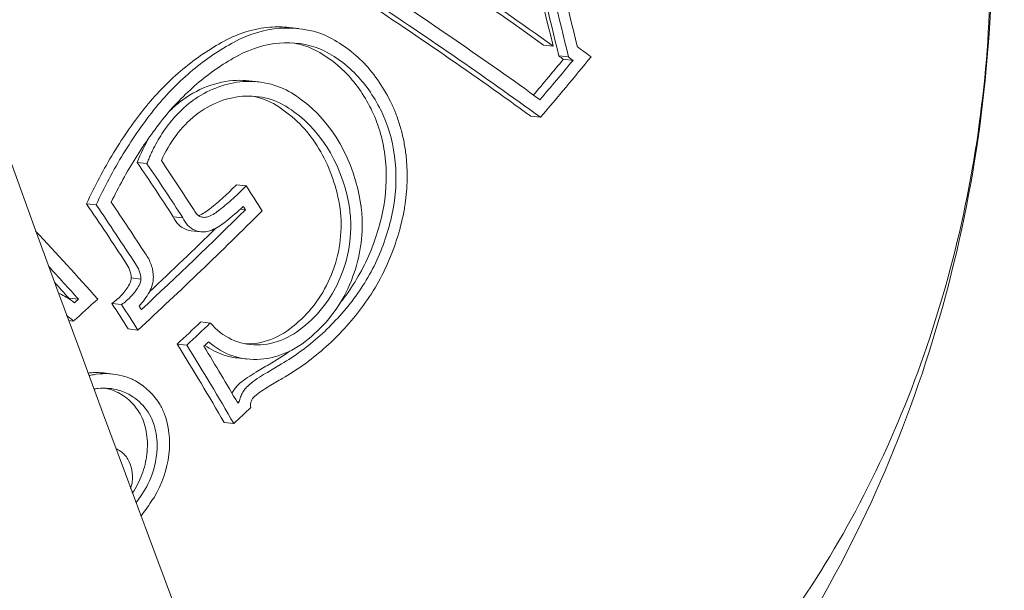
# Model space of a CAD drawing. Units: millimetres. Extents: x -1589 to 4966, y -3361 to 1839.
# Drawn here: x 1055 to 1069, y -1093 to -1085 of the extents above; entities that cross this region are included whole.
import ezdxf

# ---------------------------------------------------------------- set-up
doc = ezdxf.new("R2010")
doc.units = ezdxf.units.MM
doc.header["$LTSCALE"] = 1000
doc.layers.add('1 EQUIPMENT', color=7, linetype='Continuous', lineweight=18)

# ---------------------------------------------------------------- blocks, each defined once
blk = doc.blocks.new('LOLY CLIMBER BLOCK')
at = {"layer": '1 EQUIPMENT', "color": 0, "linetype": 'Continuous', "lineweight": 0}
for p, q in [((1058.961, -1085.057), (1059.093, -1085.072)), ((1062.418, -1085.297), (1062.549, -1085.311)), ((1062.626, -1085.443), (1062.757, -1085.458)), ((1062.688, -1085.49), (1062.819, -1085.505)), ((1058.414, -1085.782), (1058.546, -1085.797)), ((1062.246, -1086.263), (1062.377, -1086.277)), ((1056.896, -1086.894), (1057.027, -1086.908)), ((1058.244, -1087.195), (1058.375, -1087.21)), ((1056.205, -1087.452), (1056.337, -1087.467)), ((1058.297, -1087.526), (1058.366, -1087.534)), ((1057.385, -1087.63), (1057.516, -1087.644)), ((1057.626, -1087.82), (1057.758, -1087.834)), ((1056.814, -1088.461), (1056.945, -1088.476)), ((1055.964, -1088.735), (1056.096, -1088.75)), ((1056.551, -1088.808), (1056.682, -1088.823)), ((1055.961, -1089.042), (1056.026, -1089.049)), ((1056.772, -1089.155), (1056.903, -1089.17)), ((1057.757, -1089.06), (1057.889, -1089.074)), ((1057.439, -1089.36), (1057.571, -1089.375)), ((1058.257, -1089.549), (1058.389, -1089.564)), ((1056.437, -1089.753), (1056.568, -1089.767)), ((1058.25, -1090.142), (1058.279, -1090.145)), ((1058.076, -1090.426), (1058.207, -1090.441))]:
    blk.add_line(p, q, dxfattribs=at)
for centre, major_axis, ratio, start_param, end_param in [((1040.301, -1081.674), (-15.925, 29.937), 0.588381, -1.990403, -1.889595), ((1040.027, -1081.736), (15.932, -29.949), 0.588381, 1.149032, 1.251909), ((1040.158, -1081.75), (-15.932, 29.949), 0.588381, -1.99256, -1.889684), ((1038.715, -1081.842), (31.298, -13.255), 0.243808, 0.820612, 0.883196), ((1038.847, -1081.857), (-31.298, 13.255), 0.243808, -2.320981, -2.258397), ((1058.763, -1087.048), (0.543, 1.934), 0.815272, -0.08435, 0.669229), ((1058.77, -1087.065), (-0.491, -1.756), 0.814683, -3.224816, -2.473429), ((1038.945, -1081.653), (-31.151, 13.581), 0.25188, -2.339717, -2.330282), ((1039.379, -1084.164), (-28.676, -18.145), 0.482976, 2.143367, 2.164649), ((1039.51, -1084.179), (28.676, 18.145), 0.482976, -1.000405, -0.976944), ((1039.604, -1084.327), (28.665, 18.138), 0.482976, -1.004411, -0.968377), ((1038.736, -1081.815), (31.156, -13.583), 0.25188, 0.810434, 0.813497), ((1038.868, -1081.83), (-31.156, 13.583), 0.25188, -2.331158, -2.328096), ((1058.103, -1088.024), (0.336, 2.27), 0.807568, -1.209385, -0.393461), ((1058.097, -1088.038), (0.307, 2.088), 0.807695, -1.209545, -0.392585), ((1058.993, -1087.266), (-0.313, -1.811), 0.764407, 1.574369, 2.340093), ((1058.011, -1087.157), (-0.547, -1.08), 0.690277, -2.147875, -1.49142), ((1036.37, -1085.058), (-25.337, 22.377), 0.451923, -2.143036, -2.129449), ((1038.525, -1082.623), (28.732, 18.179), 0.482976, -1.209151, -1.135959), ((1038.432, -1082.475), (28.731, 18.179), 0.482976, -1.203178, -1.141879), ((1056.118, -1084.199), (0.381, 4.239), 0.851904, -2.461131, -2.379064), ((1036.252, -1085.192), (-25.32, 22.363), 0.451923, -2.137116, -2.135319), ((1038.3, -1082.46), (-28.731, -18.179), 0.482976, 1.948739, 1.987831), ((1056.585, -1088.473), (0.023, -0.306), 0.746498, 1.552214, 2.296498), ((1056.716, -1088.487), (0.023, -0.306), 0.746496, 1.552211, 2.296496), ((1056.835, -1088.496), (-0.046, -0.146), 0.68535, 1.320705, 1.918121), ((1056.888, -1088.507), (0.093, 0.306), 0.675234, -1.85497, -1.181522), ((1056.696, -1088.479), (0.351, 0.558), 0.610203, -1.862068, -1.500714), ((1038.33, -1078.245), (-31.876, -6.311), 0.555884, -4.141411, -4.134243), ((1048.099, -1083.701), (-20.58, -8.031), 0.456939, 1.922942, 1.93284), ((1058.593, -1090.401), (0.653, 0.674), 0.615516, 1.112365, 1.412638), ((1058.724, -1090.415), (0.652, 0.673), 0.615095, 1.11284, 1.413392), ((1058.757, -1090.499), (-0.559, -0.577), 0.614949, -2.032742, -1.723617), ((1039.534, -1084.216), (28.674, 18.143), 0.482976, -1.195045, -1.185131), ((1039.44, -1084.068), (28.684, 18.149), 0.482976, -1.189013, -1.188246)]:
    blk.add_ellipse(centre, major_axis=major_axis, ratio=ratio, start_param=start_param, end_param=end_param, dxfattribs=at)
at = {"layer": '1 EQUIPMENT', "color": 0, "linetype": 'Continuous', "lineweight": 0, "extrusion": (1.60362e-16, -1.13156e-17, -1)}
blk.add_ellipse((1039.997, -1081.837), major_axis=(15.919, -29.972), ratio=0.588548, start_param=-1.218908, end_param=-1.156963, dxfattribs=at)
at = {"layer": '1 EQUIPMENT', "color": 0, "linetype": 'Continuous', "lineweight": 0, "extrusion": (1.67337e-16, 1.98717e-17, -1)}
blk.add_ellipse((1038.567, -1082.517), major_axis=(31.313, -13.248), ratio=0.243538, start_param=-0.923453, end_param=-0.816013, dxfattribs=at)
at = {"layer": '1 EQUIPMENT', "color": 0, "linetype": 'Continuous', "lineweight": 0, "extrusion": (1.42334e-16, -4.26967e-17, -1)}
blk.add_ellipse((1038.36, -1082.681), major_axis=(-31.313, 13.248), ratio=0.243538, start_param=2.218072, end_param=2.329595, dxfattribs=at)
at = {"layer": '1 EQUIPMENT', "color": 0, "linetype": 'Continuous', "lineweight": 0, "extrusion": (1.67351e-16, 1.99095e-17, -1)}
blk.add_ellipse((1038.491, -1082.696), major_axis=(31.313, -13.248), ratio=0.243538, start_param=-0.92352, end_param=-0.811997, dxfattribs=at)
at = {"layer": '1 EQUIPMENT', "color": 0, "linetype": 'Continuous', "lineweight": 0, "extrusion": (1.64593e-16, -3.11175e-17, -1)}
blk.add_ellipse((1035.875, -1085.618), major_axis=(25.261, -22.311), ratio=0.451924, start_param=-1.048005, end_param=-1.021641, dxfattribs=at)
at = {"layer": '1 EQUIPMENT', "color": 0, "linetype": 'Continuous', "lineweight": 0, "extrusion": (1.59976e-16, -3.79575e-17, -1)}
blk.add_ellipse((1035.626, -1085.737), major_axis=(-25.241, 22.293), ratio=0.451924, start_param=2.089937, end_param=2.119385, dxfattribs=at)
at = {"layer": '1 EQUIPMENT', "color": 0, "linetype": 'Continuous', "lineweight": 0, "extrusion": (1.65389e-16, -3.01764e-17, -1)}
blk.add_ellipse((1035.757, -1085.752), major_axis=(25.241, -22.293), ratio=0.451924, start_param=-1.051656, end_param=-1.022208, dxfattribs=at)
at = {"layer": '1 EQUIPMENT', "color": 0, "linetype": 'Continuous', "lineweight": 0, "extrusion": (1.60616e-16, -3.81893e-17, -1)}
blk.add_ellipse((1035.07, -1086.366), major_axis=(-25.133, 22.197), ratio=0.451923, start_param=2.08733, end_param=2.119646, dxfattribs=at)
at = {"layer": '1 EQUIPMENT', "color": 0, "linetype": 'Continuous', "lineweight": 0, "extrusion": (1.66576e-16, -2.96124e-17, -1)}
blk.add_ellipse((1035.202, -1086.381), major_axis=(25.133, -22.197), ratio=0.451923, start_param=-1.054263, end_param=-1.021947, dxfattribs=at)
at = {"layer": '1 EQUIPMENT', "color": 0, "linetype": 'Continuous', "lineweight": 0, "extrusion": (1.65703e-16, -3.06183e-17, -1)}
blk.add_ellipse((1035.32, -1086.247), major_axis=(25.157, -22.219), ratio=0.451923, start_param=-1.050367, end_param=-1.022131, dxfattribs=at)
at = {"layer": '1 EQUIPMENT', "color": 0, "linetype": 'Continuous', "lineweight": 0, "extrusion": (1.75726e-16, -6.94271e-19, -1)}
blk.add_ellipse((1035.298, -1087.341), major_axis=(27.606, -18.859), ratio=0.381993, start_param=-1.038599, end_param=-0.995765, dxfattribs=at)
at = {"layer": '1 EQUIPMENT', "color": 0, "linetype": 'Continuous', "lineweight": 0, "extrusion": (1.73114e-16, -5.79193e-18, -1)}
blk.add_ellipse((1035.194, -1087.493), major_axis=(27.574, -18.838), ratio=0.381993, start_param=-1.023433, end_param=-1.002698, dxfattribs=at)
at = {"layer": '1 EQUIPMENT', "color": 0, "linetype": 'Continuous', "lineweight": 0, "extrusion": (1.69207e-16, -1.27586e-17, -1)}
blk.add_ellipse((1035.063, -1087.479), major_axis=(-27.574, 18.838), ratio=0.381993, start_param=2.128862, end_param=2.138895, dxfattribs=at)
at = {"layer": '1 EQUIPMENT', "color": 0, "linetype": 'Continuous', "lineweight": 0, "extrusion": (2.04416e-16, 1.92141e-17, -1)}
blk.add_ellipse((1037.934, -1081.88), major_axis=(28.72, 18.172), ratio=0.482976, start_param=1.223369, end_param=1.223619, dxfattribs=at)
at = {"layer": '1 EQUIPMENT', "color": 0, "linetype": 'Continuous', "lineweight": 0, "extrusion": (2.03202e-16, 2.16727e-17, -1)}
blk.add_ellipse((1038.159, -1082.043), major_axis=(-28.724, -18.175), ratio=0.482976, start_param=-1.925127, end_param=-1.911315, dxfattribs=at)
at = {"layer": '1 EQUIPMENT', "color": 0, "linetype": 'Continuous', "lineweight": 0, "extrusion": (2.04375e-16, 1.93001e-17, -1)}
blk.add_ellipse((1038.065, -1081.895), major_axis=(-28.72, -18.172), ratio=0.482976, start_param=-1.918224, end_param=-1.915981, dxfattribs=at)
at = {"layer": '1 EQUIPMENT', "color": 0, "linetype": 'Continuous', "lineweight": 0, "extrusion": (1.56593e-16, -4.44856e-17, -1)}
blk.add_ellipse((1034.785, -1086.69), major_axis=(-25.069, 22.141), ratio=0.451923, start_param=2.129042, end_param=2.143037, dxfattribs=at)
at = {"layer": '1 EQUIPMENT', "color": 0, "linetype": 'Continuous', "lineweight": 0, "extrusion": (1.59254e-16, -4.0779e-17, -1)}
blk.add_ellipse((1034.916, -1086.704), major_axis=(25.069, -22.141), ratio=0.451923, start_param=-1.012551, end_param=-0.998555, dxfattribs=at)
at = {"layer": '1 EQUIPMENT', "color": 0, "linetype": 'Continuous', "lineweight": 0, "extrusion": (1.57917e-16, -4.23652e-17, -1)}
blk.add_ellipse((1035.034, -1086.571), major_axis=(25.096, -22.165), ratio=0.451923, start_param=-1.006394, end_param=-1.004529, dxfattribs=at)
at = {"layer": '1 EQUIPMENT', "color": 0, "linetype": 'Continuous', "lineweight": 0, "extrusion": (1.99538e-16, 2.91395e-17, -1)}
blk.add_ellipse((1038.725, -1083.131), major_axis=(28.725, 18.176), ratio=0.482976, start_param=1.181129, end_param=1.194743, dxfattribs=at)
at = {"layer": '1 EQUIPMENT', "color": 0, "linetype": 'Continuous', "lineweight": 0, "extrusion": (1.97199e-16, 3.38126e-17, -1)}
blk.add_ellipse((1038.856, -1083.145), major_axis=(-28.725, -18.176), ratio=0.482976, start_param=-1.960463, end_param=-1.94685, dxfattribs=at)
at = {"layer": '1 EQUIPMENT', "color": 0, "linetype": 'Continuous', "lineweight": 0, "extrusion": (1.43625e-16, -6.12261e-17, -1)}
blk.add_ellipse((1035.07, -1086.366), major_axis=(-25.133, 22.197), ratio=0.451923, start_param=2.164105, end_param=2.207297, dxfattribs=at)
at = {"layer": '1 EQUIPMENT', "color": 0, "linetype": 'Continuous', "lineweight": 0, "extrusion": (1.52143e-16, -4.99221e-17, -1)}
blk.add_ellipse((1035.202, -1086.381), major_axis=(25.133, -22.197), ratio=0.451923, start_param=-0.977487, end_param=-0.934296, dxfattribs=at)
at = {"layer": '1 EQUIPMENT', "color": 0, "linetype": 'Continuous', "lineweight": 0, "extrusion": (1.98068e-16, 3.21467e-17, -1)}
blk.add_ellipse((1038.95, -1083.293), major_axis=(-28.721, -18.173), ratio=0.482976, start_param=-1.955595, end_param=-1.95279, dxfattribs=at)
at = {"layer": '1 EQUIPMENT', "color": 0, "linetype": 'Continuous', "lineweight": 0, "extrusion": (1.5084e-16, -5.14321e-17, -1)}
blk.add_ellipse((1035.32, -1086.247), major_axis=(25.157, -22.219), ratio=0.451923, start_param=-0.971548, end_param=-0.940329, dxfattribs=at)
at = {"layer": '1 EQUIPMENT', "color": 0, "linetype": 'Continuous', "lineweight": 0}
for points, knots in [([(1047.342, -894.062), (1051.728, -908.099), (1055.517, -922.498), (1068.029, -980.414), (1071.963, -1026.067), (1069.754, -1086.935), (1068.603, -1102.04), (1066.854, -1117.074)], [4.5154584, 4.5154584, 4.5154584, 4.5154584, 4.6244715, 4.6244715, 4.9456543, 4.9456543, 5.051558, 5.051558, 5.051558, 5.051558]), ([(1011.941, -906.732), (1013.111, -917.236), (1014.562, -927.916), (1021.983, -974.362), (1030.696, -1011.354), (1053.329, -1084.365), (1067.261, -1120.37), (1098.862, -1187.544), (1116.521, -1218.709), (1136.046, -1247.262), (1136.994, -1248.635), (1137.944, -1249.997)], [0.524963, 0.524963, 0.524963, 0.524963, 0.620421, 0.620421, 0.935357, 0.935357, 1.251227, 1.251227, 1.566605, 1.566605, 1.582657, 1.582657, 1.582657, 1.582657]), ([(985.885, -915.568), (987.496, -928.972), (989.536, -942.599), (998.845, -994.783), (1008.949, -1034.266), (1034.6, -1111.335), (1050.129, -1148.91), (1081.196, -1210.717), (1095.949, -1236.054), (1111.461, -1258.956)], [0.541955, 0.541955, 0.541955, 0.541955, 0.658309, 0.658309, 0.983131, 0.983131, 1.307208, 1.307208, 1.558859, 1.558859, 1.558859, 1.558859]), ([(521.724, -1340.87), (588.305, -1348.327), (661.29, -1348.394), (816.737, -1333.538), (899.191, -1318.618), (1069.828, -1274.366), (1158.007, -1245.038), (1336.141, -1173.238), (1426.091, -1130.769), (1603.766, -1034.554), (1691.486, -980.812), (1776.15, -922.617)], [0.523599, 0.523599, 0.523599, 0.523599, 0.733038, 0.733038, 0.942478, 0.942478, 1.151917, 1.151917, 1.361357, 1.361357, 1.570796, 1.570796, 1.570796, 1.570796]), ([(517.973, -1374.36), (587.227, -1382.117), (662.497, -1382.133), (821.942, -1366.894), (906.113, -1351.637), (1079.825, -1306.588), (1169.36, -1276.796), (1349.985, -1203.992), (1441.069, -1160.982), (1620.882, -1063.609), (1709.606, -1009.25), (1795.239, -950.389)], [0.523599, 0.523599, 0.523599, 0.523599, 0.733038, 0.733038, 0.942478, 0.942478, 1.151917, 1.151917, 1.361357, 1.361357, 1.570796, 1.570796, 1.570796, 1.570796]), ([(1062.996, -1071.658), (1064.099, -1072.505), (1065.037, -1073.528), (1066.663, -1075.913), (1067.309, -1077.301), (1068.235, -1080.31), (1068.484, -1081.941), (1068.544, -1085.254), (1068.344, -1086.937), (1067.5, -1090.18), (1066.856, -1091.742), (1065.148, -1094.565), (1064.096, -1095.835), (1061.972, -1097.618), (1061.01, -1098.242), (1059.965, -1098.723)], [5.851533, 5.851533, 5.851533, 5.851533, 6.143574, 6.143574, 6.471398, 6.471398, 6.824828, 6.824828, 7.186733, 7.186733, 7.548482, 7.548482, 7.900642, 7.900642, 8.142286, 8.142286, 8.142286, 8.142286]), ([(1060.343, -1072.485), (1061.337, -1072.597), (1062.308, -1072.916), (1064.109, -1073.938), (1064.939, -1074.644), (1066.38, -1076.379), (1066.987, -1077.413), (1067.914, -1079.702), (1068.231, -1080.96), (1068.539, -1083.566), (1068.53, -1084.915), (1068.188, -1087.568), (1067.854, -1088.871), (1066.894, -1091.301), (1066.268, -1092.427), (1064.784, -1094.387), (1063.926, -1095.22), (1062.067, -1096.499), (1061.067, -1096.949), (1059.718, -1097.258), (1059.392, -1097.311), (1059.065, -1097.342)], [5.53099, 5.53099, 5.53099, 5.53099, 5.841528, 5.841528, 6.15598, 6.15598, 6.476545, 6.476545, 6.80007, 6.80007, 7.124273, 7.124273, 7.448535, 7.448535, 7.772707, 7.772707, 8.096, 8.096, 8.415799, 8.415799, 8.517052, 8.517052, 8.517052, 8.517052]), ([(1058.961, -1085.057), (1058.874, -1085.048), (1058.786, -1085.046), (1058.487, -1085.07), (1058.278, -1085.134), (1058.079, -1085.242)], [-0.1116729, -0.1116729, -0.1116729, -0.1116729, -0.0784178, -0.0784178, 0, 0, 0, 0]), ([(1058.079, -1085.242), (1057.884, -1085.346), (1057.695, -1085.474), (1057.516, -1085.623), (1057.337, -1085.773), (1057.17, -1085.942), (1057.015, -1086.13)], [0, 0, 0, 0, 0.5, 0.5, 0.5, 1, 1, 1, 1]), ([(1058.211, -1085.256), (1058.016, -1085.361), (1057.827, -1085.488), (1057.47, -1085.787), (1057.302, -1085.956), (1057.147, -1086.145)], [-0.1537628, -0.1537628, -0.1537628, -0.1537628, -0.0768801, -0.0768801, 0, 0, 0, 0]), ([(1060.336, -1086.061), (1060.231, -1085.85), (1060.098, -1085.664), (1059.951, -1085.516), (1059.804, -1085.369), (1059.629, -1085.245), (1059.437, -1085.158)], [1.4590715, 1.4590715, 1.4590715, 1.4590715, 1.5336455, 1.5336455, 1.5336455, 1.6082215, 1.6082215, 1.6082215, 1.6082215]), ([(1060.073, -1086.164), (1059.977, -1085.97), (1059.855, -1085.799), (1059.72, -1085.663), (1059.585, -1085.527), (1059.423, -1085.413), (1059.247, -1085.333)], [-0.0685585, -0.0685585, -0.0685585, -0.0685585, 0, 0, 0, 0.0685595, 0.0685595, 0.0685595, 0.0685595]), ([(1060.205, -1086.179), (1060.108, -1085.984), (1059.986, -1085.813), (1059.851, -1085.678), (1059.716, -1085.542), (1059.555, -1085.428), (1059.379, -1085.348)], [-0.0685603, -0.0685603, -0.0685603, -0.0685603, -0.0000018, -0.0000018, -0.0000018, 0.0685585, 0.0685585, 0.0685585, 0.0685585]), ([(1058.27, -1085.438), (1058.085, -1085.536), (1057.908, -1085.656), (1057.569, -1085.939), (1057.411, -1086.099), (1057.264, -1086.276)], [0, 0, 0, 0, 0.0726132, 0.0726132, 0.1452241, 0.1452241, 0.1452241, 0.1452241]), ([(1058.414, -1085.782), (1058.358, -1085.776), (1058.301, -1085.774), (1058.11, -1085.781), (1057.976, -1085.81), (1057.714, -1085.91), (1057.586, -1085.982), (1057.468, -1086.074)], [-0.1200421, -0.1200421, -0.1200421, -0.1200421, -0.0988159, -0.0988159, -0.049514, -0.049514, 0, 0, 0, 0]), ([(1059.116, -1086.031), (1059.107, -1086.024), (1059.098, -1086.017), (1059.089, -1086.011), (1059.08, -1086.004), (1059.071, -1085.998), (1059.062, -1085.991), (1058.97, -1085.927), (1058.87, -1085.878), (1058.765, -1085.844), (1058.64, -1085.803), (1058.508, -1085.785), (1058.374, -1085.791), (1058.154, -1085.799), (1057.93, -1085.872), (1057.725, -1086), (1057.704, -1086.014), (1057.683, -1086.028), (1057.662, -1086.042), (1057.641, -1086.057), (1057.62, -1086.072), (1057.599, -1086.088)], [0, 0, 0, 0, 0.020423, 0.020423, 0.020423, 0.04097, 0.04097, 0.04097, 0.249981, 0.249981, 0.249981, 0.499655, 0.499655, 0.499655, 0.91325, 0.91325, 0.91325, 0.95615, 0.95615, 0.95615, 1, 1, 1, 1]), ([(1059.026, -1086.204), (1058.932, -1086.13), (1058.826, -1086.074), (1058.715, -1086.037), (1058.605, -1086.001), (1058.488, -1085.985), (1058.37, -1085.99), (1058.134, -1085.998), (1057.894, -1086.089), (1057.684, -1086.252)], [0, 0, 0, 0, 0.249987, 0.249987, 0.249987, 0.499995, 0.499995, 0.499995, 1, 1, 1, 1]), ([(1058.894, -1086.189), (1058.8, -1086.115), (1058.695, -1086.059), (1058.542, -1086.009), (1058.498, -1085.998), (1058.454, -1085.99)], [-0.17458415, -0.17458415, -0.17458415, -0.17458415, -0.13105934, -0.13105934, -0.11423049, -0.11423049, -0.11423049, -0.11423049]), ([(1060.527, -1087.52), (1060.529, -1087.504), (1060.534, -1087.474), (1060.541, -1087.428), (1060.546, -1087.384), (1060.551, -1087.34), (1060.555, -1087.297), (1060.558, -1087.255), (1060.561, -1087.213), (1060.563, -1087.173), (1060.564, -1087.113), (1060.565, -1087.036), (1060.561, -1086.94), (1060.554, -1086.846), (1060.541, -1086.722), (1060.515, -1086.57), (1060.469, -1086.392), (1060.425, -1086.264), (1060.392, -1086.181), (1060.374, -1086.14), (1060.356, -1086.1), (1060.343, -1086.074), (1060.336, -1086.061)], [0, 0, 0, 0, 0.0300373, 0.0595031, 0.0884113, 0.1167753, 0.1446073, 0.1719192, 0.1987219, 0.225026, 0.2508414, 0.314609, 0.3755541, 0.4392394, 0.5000755, 0.6245579, 0.7492214, 0.8742732, 0.9057975, 0.9370404, 0.9686168, 0.9999999, 0.9999999, 0.9999999, 0.9999999]), ([(1057.015, -1086.13), (1056.857, -1086.328), (1056.71, -1086.538), (1056.439, -1086.981), (1056.316, -1087.213), (1056.205, -1087.452)], [-0.1593848, -0.1593848, -0.1593848, -0.1593848, -0.0796915, -0.0796915, 0, 0, 0, 0]), ([(1057.147, -1086.145), (1056.989, -1086.343), (1056.842, -1086.553), (1056.57, -1086.996), (1056.447, -1087.227), (1056.337, -1087.467)], [-0.1593848, -0.1593848, -0.1593848, -0.1593848, -0.0796923, -0.0796923, 0, 0, 0, 0]), ([(1057.599, -1086.088), (1057.591, -1086.095), (1057.582, -1086.102), (1057.574, -1086.11), (1057.521, -1086.154), (1057.47, -1086.203), (1057.422, -1086.255), (1057.395, -1086.285), (1057.368, -1086.316), (1057.341, -1086.349), (1057.315, -1086.382), (1057.29, -1086.415), (1057.266, -1086.45), (1057.242, -1086.485), (1057.219, -1086.52), (1057.197, -1086.556), (1057.174, -1086.593), (1057.153, -1086.631), (1057.133, -1086.67), (1057.123, -1086.689), (1057.113, -1086.708), (1057.103, -1086.728), (1057.094, -1086.747), (1057.085, -1086.767), (1057.076, -1086.787), (1057.067, -1086.807), (1057.059, -1086.827), (1057.051, -1086.847), (1057.042, -1086.867), (1057.035, -1086.888), (1057.027, -1086.908)], [0, 0, 0, 0, 0.034768, 0.034768, 0.034768, 0.249671, 0.249671, 0.249671, 0.374154, 0.374154, 0.374154, 0.499537, 0.499537, 0.499537, 0.62336, 0.62336, 0.62336, 0.749575, 0.749575, 0.749575, 0.812345, 0.812345, 0.812345, 0.874969, 0.874969, 0.874969, 0.937503, 0.937503, 0.937503, 1, 1, 1, 1]), ([(1059.652, -1087.518), (1059.609, -1087.237), (1059.52, -1086.976), (1059.261, -1086.521), (1059.092, -1086.33), (1058.894, -1086.189)], [-0.1779133, -0.1779133, -0.1779133, -0.1779133, -0.0889425, -0.0889425, 0, 0, 0, 0]), ([(1060.246, -1087.484), (1060.286, -1087.252), (1060.291, -1087.016), (1060.232, -1086.565), (1060.168, -1086.352), (1060.073, -1086.164)], [-0.1415491, -0.1415491, -0.1415491, -0.1415491, -0.0707321, -0.0707321, 0, 0, 0, 0]), ([(1057.264, -1086.276), (1057.126, -1086.451), (1056.995, -1086.635), (1056.753, -1087.022), (1056.642, -1087.223), (1056.541, -1087.432)], [0, 0, 0, 0, 0.0700832, 0.0700832, 0.140166, 0.140166, 0.140166, 0.140166]), ([(1057.883, -1087.522), (1057.946, -1087.471), (1058.008, -1087.419), (1058.068, -1087.365), (1058.127, -1087.311), (1058.186, -1087.254), (1058.244, -1087.195)], [2.42445155, 2.42445155, 2.42445155, 2.42445155, 2.45056366, 2.45056366, 2.45056366, 2.47667251, 2.47667251, 2.47667251, 2.47667251]), ([(1058.014, -1087.536), (1058.078, -1087.486), (1058.14, -1087.434), (1058.199, -1087.38), (1058.259, -1087.326), (1058.317, -1087.269), (1058.375, -1087.21)], [-0.02610885, -0.02610885, -0.02610885, -0.02610885, 0.00000405, 0.00000405, 0.00000405, 0.0261129, 0.0261129, 0.0261129, 0.0261129]), ([(1057.661, -1087.526), (1057.669, -1087.548), (1057.681, -1087.568), (1057.71, -1087.601), (1057.727, -1087.615), (1057.765, -1087.633), (1057.785, -1087.638), (1057.827, -1087.638), (1057.848, -1087.634), (1057.869, -1087.626)], [0, 0, 0, 0, 0.00765746, 0.00765746, 0.01532393, 0.01532393, 0.0229858, 0.0229858, 0.03068915, 0.03068915, 0.03068915, 0.03068915]), ([(1057.737, -1087.611), (1057.763, -1087.6), (1057.788, -1087.586), (1057.836, -1087.556), (1057.86, -1087.54), (1057.883, -1087.522)], [-0.01919479, -0.01919479, -0.01919479, -0.01919479, -0.00959741, -0.00959741, 0, 0, 0, 0]), ([(1057.869, -1087.626), (1057.894, -1087.614), (1057.919, -1087.601), (1057.968, -1087.571), (1057.991, -1087.555), (1058.014, -1087.536)], [0, 0, 0, 0, 0.00959744, 0.00959744, 0.01919487, 0.01919487, 0.01919487, 0.01919487]), ([(1059.089, -1089.054), (1059.19, -1088.968), (1059.281, -1088.863), (1059.438, -1088.631), (1059.505, -1088.502), (1059.605, -1088.23), (1059.639, -1088.087), (1059.671, -1087.8), (1059.671, -1087.656), (1059.652, -1087.518)], [-0.1742617, -0.1742617, -0.1742617, -0.1742617, -0.1308388, -0.1308388, -0.0873096, -0.0873096, -0.0437103, -0.0437103, 0, 0, 0, 0]), ([(1059.221, -1089.069), (1059.334, -1088.971), (1059.437, -1088.85), (1059.522, -1088.715), (1059.587, -1088.612), (1059.643, -1088.498), (1059.686, -1088.38), (1059.7, -1088.345), (1059.712, -1088.309), (1059.722, -1088.272), (1059.769, -1088.116), (1059.795, -1087.951), (1059.798, -1087.789), (1059.799, -1087.703), (1059.795, -1087.616), (1059.783, -1087.532)], [0, 0, 0, 0, 0.282821, 0.282821, 0.282821, 0.49999, 0.49999, 0.49999, 0.565781, 0.565781, 0.565781, 0.848309, 0.848309, 0.848309, 1, 1, 1, 1]), ([(1059.3, -1089.223), (1059.414, -1089.124), (1059.518, -1089.005), (1059.608, -1088.872), (1059.697, -1088.74), (1059.772, -1088.593), (1059.828, -1088.439), (1059.923, -1088.178), (1059.965, -1087.896), (1059.951, -1087.627), (1059.95, -1087.601), (1059.948, -1087.575), (1059.945, -1087.55), (1059.943, -1087.524), (1059.94, -1087.499), (1059.937, -1087.474)], [0, 0, 0, 0, 0.249905, 0.249905, 0.249905, 0.499696, 0.499696, 0.499696, 0.91985, 0.91985, 0.91985, 0.960248, 0.960248, 0.960248, 1, 1, 1, 1]), ([(1059.684, -1088.762), (1059.824, -1088.582), (1059.943, -1088.381), (1060.134, -1087.948), (1060.204, -1087.719), (1060.246, -1087.484)], [-0.1433358, -0.1433358, -0.1433358, -0.1433358, -0.0716187, -0.0716187, 0, 0, 0, 0]), ([(1059.815, -1088.776), (1059.955, -1088.597), (1060.075, -1088.396), (1060.266, -1087.963), (1060.335, -1087.734), (1060.378, -1087.499)], [0, 0, 0, 0, 0.0717174, 0.0717174, 0.1433361, 0.1433361, 0.1433361, 0.1433361]), ([(1059.917, -1088.904), (1060.069, -1088.709), (1060.199, -1088.491), (1060.405, -1088.022), (1060.481, -1087.774), (1060.527, -1087.52)], [-0.1553118, -0.1553118, -0.1553118, -0.1553118, -0.0776024, -0.0776024, 0, 0, 0, 0]), ([(1057.385, -1087.63), (1057.402, -1087.669), (1057.426, -1087.704), (1057.482, -1087.762), (1057.514, -1087.784), (1057.574, -1087.81), (1057.6, -1087.817), (1057.626, -1087.82)], [-0.05659216, -0.05659216, -0.05659216, -0.05659216, -0.04245836, -0.04245836, -0.02829179, -0.02829179, -0.01847539, -0.01847539, -0.01847539, -0.01847539]), ([(1057.516, -1087.644), (1057.533, -1087.684), (1057.557, -1087.719), (1057.613, -1087.776), (1057.646, -1087.799), (1057.716, -1087.829), (1057.755, -1087.836), (1057.832, -1087.836), (1057.871, -1087.828), (1057.909, -1087.812)], [-0.05659023, -0.05659023, -0.05659023, -0.05659023, -0.04246006, -0.04246006, -0.02829688, -0.02829688, -0.01413053, -0.01413053, 0, 0, 0, 0]), ([(1057.909, -1087.812), (1057.941, -1087.797), (1057.973, -1087.78), (1058.035, -1087.743), (1058.065, -1087.722), (1058.094, -1087.698)], [-0.02436415, -0.02436415, -0.02436415, -0.02436415, -0.01218206, -0.01218206, 0, 0, 0, 0]), ([(1057.115, -1088.45), (1057.112, -1088.391), (1057.102, -1088.333), (1057.065, -1088.227), (1057.04, -1088.177), (1057.008, -1088.135)], [-0.03640045, -0.03640045, -0.03640045, -0.03640045, -0.01818976, -0.01818976, 0, 0, 0, 0]), ([(1056.789, -1088.548), (1056.796, -1088.534), (1056.802, -1088.52), (1056.81, -1088.491), (1056.813, -1088.476), (1056.814, -1088.461)], [-0.009112536, -0.009112536, -0.009112536, -0.009112536, -0.004547771, -0.004547771, 0, 0, 0, 0]), ([(1056.551, -1088.808), (1056.598, -1088.776), (1056.643, -1088.737), (1056.723, -1088.65), (1056.759, -1088.601), (1056.789, -1088.548)], [-0.03707959, -0.03707959, -0.03707959, -0.03707959, -0.01851926, -0.01851926, 0, 0, 0, 0]), ([(1056.682, -1088.823), (1056.73, -1088.791), (1056.774, -1088.752), (1056.854, -1088.665), (1056.89, -1088.615), (1056.921, -1088.563)], [0, 0, 0, 0, 0.01856098, 0.01856098, 0.0370805, 0.0370805, 0.0370805, 0.0370805]), ([(1056.042, -1088.799), (1056.033, -1088.792), (1056.024, -1088.785), (1056.015, -1088.779), (1056.006, -1088.772), (1055.996, -1088.766), (1055.987, -1088.759), (1055.935, -1088.724), (1055.881, -1088.694), (1055.824, -1088.669)], [0, 0, 0, 0, 0.0309931, 0.0309931, 0.0309931, 0.0619891, 0.0619891, 0.0619891, 0.2348661, 0.2348661, 0.2348661, 0.2348661]), ([(1058.82, -1089.651), (1059.006, -1089.545), (1059.183, -1089.419), (1059.518, -1089.125), (1059.673, -1088.959), (1059.815, -1088.776)], [0, 0, 0, 0, 0.0728294, 0.0728294, 0.1456598, 0.1456598, 0.1456598, 0.1456598]), ([(1058.867, -1089.826), (1059.064, -1089.715), (1059.251, -1089.582), (1059.604, -1089.272), (1059.768, -1089.097), (1059.917, -1088.904)], [-0.153632, -0.153632, -0.153632, -0.153632, -0.0768172, -0.0768172, 0, 0, 0, 0]), ([(1057.889, -1089.074), (1057.971, -1089.17), (1058.07, -1089.246), (1058.287, -1089.347), (1058.405, -1089.373), (1058.646, -1089.372), (1058.769, -1089.345), (1059.006, -1089.241), (1059.119, -1089.165), (1059.221, -1089.069)], [0, 0, 0, 0, 0.0451512, 0.0451512, 0.0903963, 0.0903963, 0.135605, 0.135605, 0.1810179, 0.1810179, 0.1810179, 0.1810179]), ([(1058.364, -1089.357), (1058.374, -1089.358), (1058.384, -1089.358), (1058.515, -1089.357), (1058.638, -1089.33), (1058.875, -1089.227), (1058.987, -1089.151), (1059.089, -1089.054)], [-0.0943731, -0.0943731, -0.0943731, -0.0943731, -0.09057997, -0.09057997, -0.04539152, -0.04539152, 0, 0, 0, 0]), ([(1057.866, -1089.329), (1057.964, -1089.415), (1058.076, -1089.481), (1058.314, -1089.561), (1058.441, -1089.577), (1058.697, -1089.557), (1058.826, -1089.523), (1059.074, -1089.406), (1059.193, -1089.324), (1059.3, -1089.223)], [-0.1909489, -0.1909489, -0.1909489, -0.1909489, -0.143261, -0.143261, -0.0954836, -0.0954836, -0.0477485, -0.0477485, 0, 0, 0, 0]), ([(1057.815, -1089.378), (1057.892, -1089.433), (1057.975, -1089.476), (1058.126, -1089.527), (1058.191, -1089.542), (1058.257, -1089.549)], [-0.17839843, -0.17839843, -0.17839843, -0.17839843, -0.14329418, -0.14329418, -0.11801899, -0.11801899, -0.11801899, -0.11801899]), ([(1056.437, -1089.753), (1056.432, -1089.752), (1056.427, -1089.752), (1056.357, -1089.745), (1056.29, -1089.746), (1056.223, -1089.754)], [-0.03632442, -0.03632442, -0.03632442, -0.03632442, -0.03447282, -0.03447282, -0.01091169, -0.01091169, -0.01091169, -0.01091169]), ([(1057.229, -1090.228), (1057.225, -1090.221), (1057.221, -1090.213), (1057.217, -1090.206), (1057.213, -1090.199), (1057.209, -1090.192), (1057.205, -1090.185), (1057.125, -1090.051), (1057.015, -1089.943), (1056.886, -1089.87), (1056.866, -1089.858), (1056.845, -1089.847), (1056.824, -1089.838), (1056.782, -1089.818), (1056.737, -1089.803), (1056.692, -1089.791), (1056.579, -1089.761), (1056.457, -1089.754), (1056.336, -1089.771), (1056.323, -1089.773), (1056.311, -1089.775), (1056.299, -1089.777), (1056.286, -1089.779), (1056.274, -1089.782), (1056.262, -1089.784)], [0, 0, 0, 0, 0.02072, 0.02072, 0.02072, 0.041491, 0.041491, 0.041491, 0.43711, 0.43711, 0.43711, 0.499707, 0.499707, 0.499707, 0.624372, 0.624372, 0.624372, 0.937006, 0.937006, 0.937006, 0.968431, 0.968431, 0.968431, 1, 1, 1, 1]), ([(1058.689, -1089.934), (1058.719, -1089.916), (1058.748, -1089.898), (1058.808, -1089.862), (1058.838, -1089.844), (1058.867, -1089.826)], [-0.02348372, -0.02348372, -0.02348372, -0.02348372, -0.01174184, -0.01174184, 0, 0, 0, 0]), ([(1057.08, -1090.348), (1057.032, -1090.26), (1056.97, -1090.183), (1056.897, -1090.122), (1056.849, -1090.082), (1056.795, -1090.048), (1056.739, -1090.022), (1056.709, -1090.009), (1056.679, -1089.998), (1056.648, -1089.989), (1056.557, -1089.962), (1056.459, -1089.953), (1056.36, -1089.963), (1056.341, -1089.965), (1056.322, -1089.968), (1056.303, -1089.971)], [0, 0, 0, 0, 0.3011255, 0.3011255, 0.3011255, 0.4999541, 0.4999541, 0.4999541, 0.6023448, 0.6023448, 0.6023448, 0.9050118, 0.9050118, 0.9050118, 0.9626209, 0.9626209, 0.9626209, 0.9626209]), ([(1056.948, -1090.334), (1056.909, -1090.26), (1056.859, -1090.195), (1056.744, -1090.085), (1056.679, -1090.04), (1056.56, -1089.986), (1056.51, -1089.97), (1056.459, -1089.959)], [-0.11527427, -0.11527427, -0.11527427, -0.11527427, -0.08654251, -0.08654251, -0.05775126, -0.05775126, -0.03866648, -0.03866648, -0.03866648, -0.03866648]), ([(1058.286, -1089.898), (1058.269, -1089.912), (1058.253, -1089.927), (1058.224, -1089.962), (1058.211, -1089.981), (1058.193, -1090.01), (1058.188, -1090.019), (1058.183, -1090.029)], [-0.02813567, -0.02813567, -0.02813567, -0.02813567, -0.02111478, -0.02111478, -0.01407109, -0.01407109, -0.01082897, -0.01082897, -0.01082897, -0.01082897]), ([(1058.418, -1089.913), (1058.401, -1089.927), (1058.385, -1089.942), (1058.356, -1089.976), (1058.342, -1089.995), (1058.318, -1090.035), (1058.308, -1090.056), (1058.291, -1090.1), (1058.284, -1090.123), (1058.279, -1090.145)], [-0.02813443, -0.02813443, -0.02813443, -0.02813443, -0.02111423, -0.02111423, -0.01407101, -0.01407101, -0.00704161, -0.00704161, 0, 0, 0, 0]), ([(1058.492, -1090.071), (1058.481, -1090.079), (1058.471, -1090.089), (1058.455, -1090.113), (1058.448, -1090.126), (1058.438, -1090.153), (1058.436, -1090.168), (1058.434, -1090.196), (1058.435, -1090.21), (1058.439, -1090.223)], [0, 0, 0, 0, 0.00436556, 0.00436556, 0.00873746, 0.00873746, 0.01310706, 0.01310706, 0.01749928, 0.01749928, 0.01749928, 0.01749928]), ([(1057.085, -1091.502), (1057.092, -1091.493), (1057.098, -1091.483), (1057.104, -1091.473), (1057.111, -1091.464), (1057.117, -1091.454), (1057.123, -1091.444), (1057.23, -1091.266), (1057.301, -1091.063), (1057.325, -1090.86), (1057.348, -1090.663), (1057.326, -1090.467), (1057.26, -1090.299), (1057.255, -1090.287), (1057.25, -1090.275), (1057.245, -1090.263), (1057.24, -1090.251), (1057.235, -1090.239), (1057.229, -1090.228)], [0, 0, 0, 0, 0.025103, 0.025103, 0.025103, 0.050122, 0.050122, 0.050122, 0.499682, 0.499682, 0.499682, 0.937027, 0.937027, 0.937027, 0.968535, 0.968535, 0.968535, 1, 1, 1, 1]), ([(1056.828, -1091.388), (1056.881, -1091.309), (1056.925, -1091.223), (1056.992, -1091.044), (1057.015, -1090.951), (1057.037, -1090.765), (1057.036, -1090.672), (1057.01, -1090.494), (1056.985, -1090.41), (1056.948, -1090.334)], [-0.1151554, -0.1151554, -0.1151554, -0.1151554, -0.0865563, -0.0865563, -0.0577633, -0.0577633, -0.0289356, -0.0289356, 0, 0, 0, 0]), ([(1056.959, -1091.403), (1057.021, -1091.311), (1057.072, -1091.207), (1057.107, -1091.1), (1057.131, -1091.026), (1057.149, -1090.949), (1057.158, -1090.872), (1057.162, -1090.839), (1057.164, -1090.806), (1057.165, -1090.773), (1057.168, -1090.666), (1057.154, -1090.56), (1057.125, -1090.464), (1057.112, -1090.424), (1057.097, -1090.385), (1057.08, -1090.348)], [0, 0, 0, 0, 0.294457, 0.294457, 0.294457, 0.499993, 0.499993, 0.499993, 0.58941, 0.58941, 0.58941, 0.879496, 0.879496, 0.879496, 1, 1, 1, 1]), ([(1056.828, -1091.235), (1056.834, -1091.179), (1056.831, -1091.123), (1056.811, -1091.018), (1056.793, -1090.969), (1056.742, -1090.883), (1056.708, -1090.847), (1056.649, -1090.804), (1056.626, -1090.791), (1056.603, -1090.781)], [-0.06982331, -0.06982331, -0.06982331, -0.06982331, -0.0523856, -0.0523856, -0.03491596, -0.03491596, -0.01744386, -0.01744386, -0.00793098, -0.00793098, -0.00793098, -0.00793098]), ([(1056.803, -1091.321), (1056.806, -1091.312), (1056.809, -1091.303), (1056.811, -1091.294), (1056.817, -1091.275), (1056.823, -1091.255), (1056.828, -1091.235)], [0.92835825, 0.92835825, 0.92835825, 0.92835825, 0.95046358, 0.95046358, 0.95046358, 1, 1, 1, 1])]:
    blk.add_open_spline(points, degree=3, knots=knots, dxfattribs=at)
for points in [[(1059.027, -1085.066), (1059.027, -1085.066), (1059.027, -1085.066), (1059.027, -1085.066)], [(1059.247, -1085.333), (1059.168, -1085.302), (1059.087, -1085.279), (1059.003, -1085.265)], [(1058.48, -1085.791), (1058.48, -1085.791), (1058.48, -1085.791), (1058.48, -1085.791)], [(1057.468, -1086.074), (1057.42, -1086.112), (1057.374, -1086.154), (1057.33, -1086.199)], [(1057.063, -1086.544), (1056.997, -1086.654), (1056.941, -1086.771), (1056.896, -1086.894)], [(1057.729, -1087.614), (1057.732, -1087.613), (1057.735, -1087.612), (1057.737, -1087.611)], [(1059.656, -1088.796), (1059.666, -1088.785), (1059.675, -1088.773), (1059.684, -1088.762)], [(1056.026, -1089.049), (1055.997, -1089.021), (1055.966, -1088.994), (1055.934, -1088.969)], [(1058.324, -1089.554), (1058.324, -1089.554), (1058.324, -1089.554), (1058.324, -1089.554)], [(1058.688, -1089.636), (1058.787, -1089.58), (1058.883, -1089.519), (1058.976, -1089.451)], [(1056.262, -1089.784), (1056.253, -1089.786), (1056.245, -1089.788), (1056.236, -1089.789)], [(1056.877, -1091.52), (1056.905, -1091.482), (1056.932, -1091.443), (1056.959, -1091.403)], [(1056.944, -1091.699), (1056.993, -1091.636), (1057.041, -1091.57), (1057.085, -1091.502)]]:
    blk.add_open_spline(points, degree=3, dxfattribs=at)

msp = doc.modelspace()

# ---------------------------------------------------------------- block references
at = {"layer": '1 EQUIPMENT'}
msp.add_blockref('LOLY CLIMBER BLOCK', (0, 0), dxfattribs=at)

doc.saveas('drawing.dxf')
